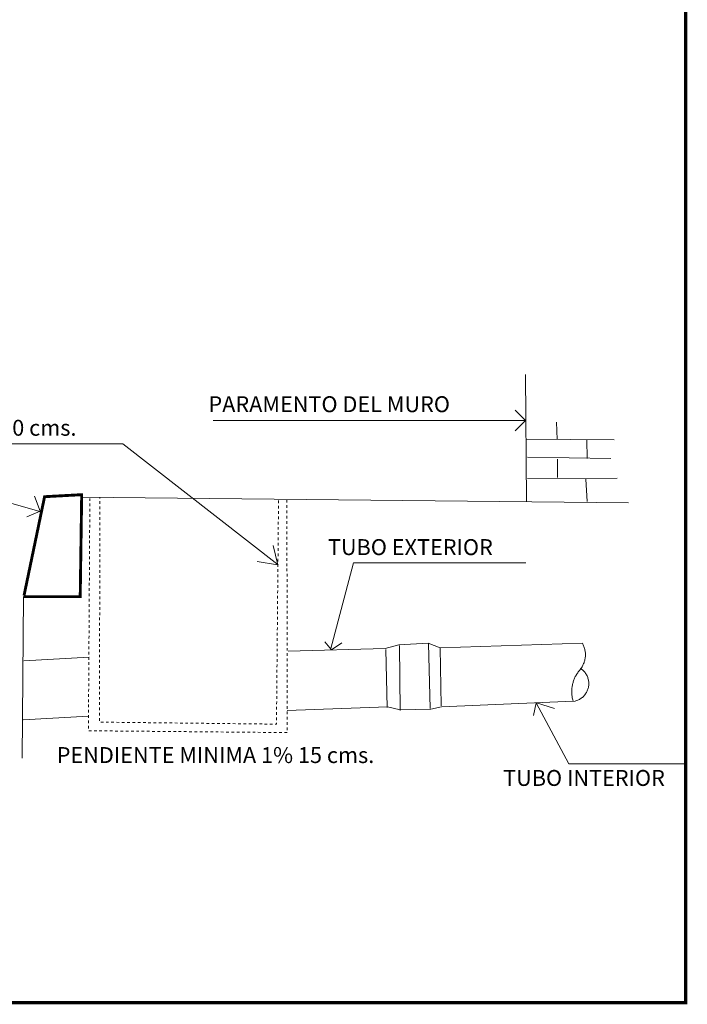
# Model space of a CAD drawing. Extents: x 8651 to 13644, y 7085 to 9262.
# Drawn here: x 8865 to 8890, y 8359 to 8397 of the extents above; entities that cross this region are included whole.
import ezdxf

# ---------------------------------------------------------------- set-up
doc = ezdxf.new("R2010")
doc.units = 0
doc.header["$LTSCALE"] = 20
doc.linetypes.add('HIDDEN', pattern=[0.00375, 0.0025, -0.00125])
doc.layers.add('Drenaje_San', color=4, linetype='Continuous')
doc.layers.add('PIE', color=7, linetype='Continuous', lineweight=15)
doc.styles.add('ARIAL', font='arial.ttf')

msp = doc.modelspace()

# ---------------------------------------------------------------- linework, layer by layer
at = {"layer": 'Drenaje_San', "color": 0, "linetype": 'Continuous', "const_width": 0.122}
msp.add_lwpolyline([(8836.819, 8429.69), (8890.128, 8429.69), (8890.128, 8359.522), (8836.819, 8359.522)], close=True, dxfattribs=at)
at = {"layer": 'PIE', "color": 7}
for p, q in [((8884.071, 8383.278), (8884.112, 8378.478)), ((8884.068, 8381.538), (8883.682, 8381.925)), ((8872.252, 8381.538), (8884.068, 8381.538)), ((8884.068, 8381.534), (8883.682, 8381.147)), ((8885.238, 8381.472), (8885.265, 8380.819)), ((8884.092, 8380.833), (8887.426, 8380.805)), ((8857.56, 8380.656), (8868.844, 8380.656)), ((8868.844, 8380.656), (8874.721, 8376.07)), ((8886.391, 8380.798), (8886.398, 8380.097)), ((8884.14, 8380.145), (8887.301, 8380.097)), ((8885.279, 8380.076), (8885.279, 8379.374)), ((8884.14, 8379.34), (8887.537, 8379.347)), ((8886.356, 8379.312), (8886.398, 8378.465)), ((8865.718, 8378.104), (8865.505, 8378.668)), ((8867.251, 8378.638), (8887.967, 8378.416)), ((8864.15, 8378.538), (8865.796, 8378.073)), ((8865.718, 8378.104), (8865.21, 8377.888)), ((8874.702, 8376.081), (8874.525, 8376.805)), ((8874.694, 8376.081), (8873.916, 8376.201)), ((8877.57, 8376.155), (8876.698, 8372.864)), ((8884.079, 8376.155), (8877.57, 8376.155)), ((8865.091, 8374.874), (8865.035, 8368.768)), ((8876.735, 8372.864), (8876.478, 8373.17)), ((8876.735, 8372.864), (8877.12, 8373.13)), ((8879.299, 8373.026), (8879.334, 8370.567)), ((8880.466, 8370.643), (8880.396, 8373.102)), ((8878.785, 8372.88), (8878.841, 8370.678)), ((8880.841, 8372.943), (8880.883, 8370.748)), ((8865.098, 8372.442), (8867.574, 8372.588)), ((8884.474, 8370.861), (8884.373, 8370.381)), ((8885.704, 8368.549), (8884.474, 8370.861)), ((8884.483, 8370.861), (8885.163, 8370.647)), ((8865.077, 8370.213), (8867.54, 8370.352)), ((8890.128, 8368.549), (8885.704, 8368.549))]:
    msp.add_line(p, q, dxfattribs=at)
at = {"layer": 'PIE', "color": 7, "const_width": 0.109}
msp.add_lwpolyline([(8865.091, 8374.874), (8867.23, 8374.874), (8867.286, 8378.728), (8865.883, 8378.652), (8865.105, 8374.915)], dxfattribs=at)
at = {"layer": 'PIE', "color": 7, "linetype": 'HIDDEN', "ltscale": 0.3, "flags": 128}
for points in [[(8867.595, 8378.59), (8867.54, 8369.803), (8875.055, 8369.734), (8875.048, 8378.527)], [(8874.729, 8378.506), (8874.652, 8370.053), (8867.956, 8370.129), (8867.977, 8378.617)]]:
    msp.add_lwpolyline(points, dxfattribs=at)
at = {"layer": 'PIE', "color": 7}
for points in [[(8875.09, 8372.818), (8878.764, 8372.908), (8879.285, 8373.054), (8880.383, 8373.109), (8880.841, 8372.936), (8886.224, 8373.109), (8886.24, 8373.079), (8886.255, 8373.048), (8886.269, 8373.016), (8886.281, 8372.983), (8886.293, 8372.951), (8886.302, 8372.918), (8886.311, 8372.884), (8886.319, 8372.85), (8886.325, 8372.816), (8886.329, 8372.782), (8886.333, 8372.748), (8886.335, 8372.713), (8886.335, 8372.678), (8886.335, 8372.644), (8886.333, 8372.609), (8886.329, 8372.575), (8886.325, 8372.541), (8886.319, 8372.507), (8886.311, 8372.473), (8886.303, 8372.439), (8886.293, 8372.406), (8886.282, 8372.373), (8886.269, 8372.341), (8886.256, 8372.309), (8886.241, 8372.278), (8886.224, 8372.248), (8886.207, 8372.218), (8886.189, 8372.188), (8886.169, 8372.16), (8886.148, 8372.132), (8886.106, 8372.081), (8886.084, 8372.054), (8886.063, 8372.027), (8886.043, 8371.999), (8886.024, 8371.97), (8886.005, 8371.941), (8885.987, 8371.911), (8885.97, 8371.881), (8885.954, 8371.851), (8885.939, 8371.819), (8885.924, 8371.788), (8885.911, 8371.756), (8885.898, 8371.724), (8885.886, 8371.692), (8885.876, 8371.659), (8885.866, 8371.626), (8885.857, 8371.592), (8885.848, 8371.559), (8885.841, 8371.525), (8885.835, 8371.491), (8885.83, 8371.457), (8885.825, 8371.422), (8885.822, 8371.388), (8885.819, 8371.353), (8885.818, 8371.319), (8885.817, 8371.284), (8885.818, 8371.25), (8885.819, 8371.215), (8885.821, 8371.181), (8885.824, 8371.146), (8885.829, 8371.112), (8885.834, 8371.078), (8885.84, 8371.043), (8885.847, 8371.01), (8885.855, 8370.976), (8885.87, 8370.921), (8880.897, 8370.706), (8880.487, 8370.616), (8879.334, 8370.595), (8878.854, 8370.706), (8875.062, 8370.567)], [(8886.148, 8372.165), (8886.176, 8372.145), (8886.204, 8372.124), (8886.23, 8372.102), (8886.256, 8372.079), (8886.28, 8372.054), (8886.303, 8372.028), (8886.324, 8372.001), (8886.344, 8371.973), (8886.363, 8371.944), (8886.38, 8371.914), (8886.396, 8371.883), (8886.41, 8371.851), (8886.423, 8371.819), (8886.433, 8371.786), (8886.443, 8371.753), (8886.45, 8371.719), (8886.456, 8371.685), (8886.46, 8371.651), (8886.462, 8371.616), (8886.463, 8371.582), (8886.461, 8371.547), (8886.459, 8371.513), (8886.454, 8371.478), (8886.447, 8371.444), (8886.439, 8371.411), (8886.429, 8371.378), (8886.418, 8371.345), (8886.405, 8371.313), (8886.39, 8371.282), (8886.374, 8371.251), (8886.356, 8371.221), (8886.337, 8371.193), (8886.316, 8371.165), (8886.294, 8371.138), (8886.271, 8371.113), (8886.246, 8371.089), (8886.22, 8371.066), (8886.193, 8371.044), (8886.165, 8371.024), (8886.136, 8371.005), (8886.106, 8370.988), (8886.075, 8370.972), (8886.044, 8370.958), (8886.012, 8370.945), (8885.979, 8370.934), (8885.946, 8370.925), (8885.898, 8370.914)]]:
    msp.add_lwpolyline(points, dxfattribs=at)

# ---------------------------------------------------------------- texts
at = {"layer": 'PIE', "color": 7, "style": 'ARIAL'}
for s, p in [('PARAMENTO DEL MURO', (8872.08, 8381.848)), ('REGISTRO DE 40x60 cms.', (8857.546, 8380.957)), ('TUBO EXTERIOR', (8876.597, 8376.445)), ('PENDIENTE MINIMA 1% 15 cms.', (8866.341, 8368.583)), ('TUBO INTERIOR', (8883.223, 8367.718))]:
    msp.add_text(s, height=0.60161, dxfattribs=at).set_placement(p)

doc.saveas('drawing.dxf')
